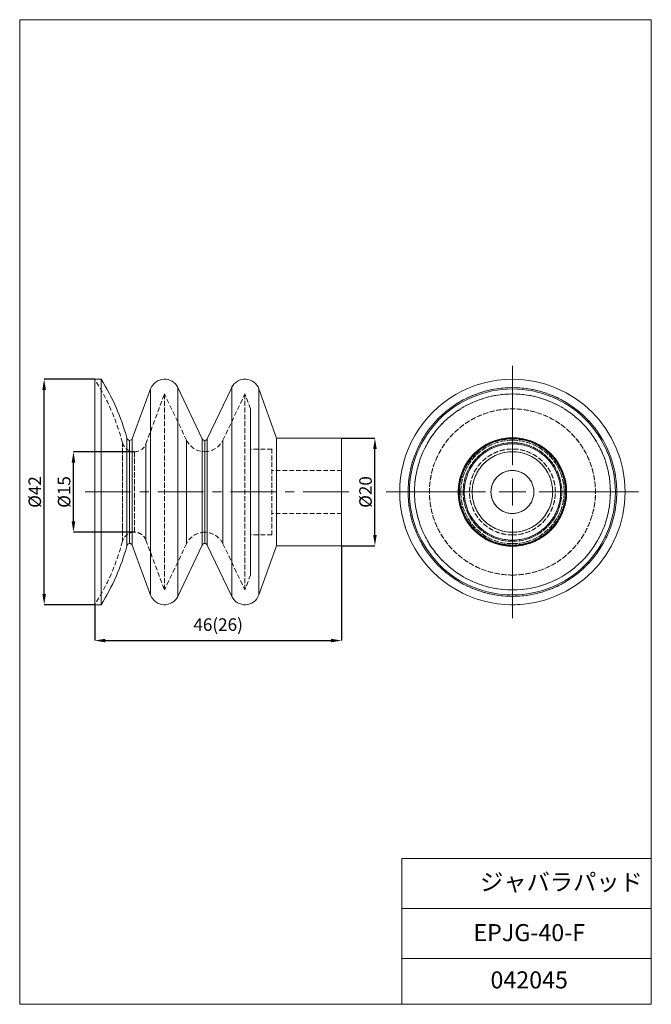
# Model space of a CAD drawing. Units: millimetres. Extents: x 20 to 197, y 10 to 285.
import ezdxf

# ---------------------------------------------------------------- set-up
doc = ezdxf.new("R2010")
doc.units = ezdxf.units.MM
doc.header["$PDSIZE"] = -1
doc.linetypes.add('CENTERX2', pattern=[20.32, 12.7, -2.54, 2.54, -2.54])
doc.linetypes.add('HIDDEN', pattern=[1.905, 1.27, -0.635])
doc.styles.add('SLDTEXTSTYLE0', font='TXT', dxfattribs={"width": 0.7, "bigfont": 'bigfont'})
doc.dimstyles.new('SLDDIMSTYLE0', dxfattribs={"dimtxt": 3.5, "dimasz": 3, "dimexe": 0, "dimexo": 0.0625, "dimgap": 0.875, "dimtad": 3, "dimdec": 1, "dimlfac": 0.666667, "dimrnd": 1e-09, "dimzin": 12, "dimdsep": 46, "dimtxsty": 'SLDTEXTSTYLE0', "dimsah": 1, "dimcen": 0.09, "dimadec": 0, "dimazin": 3, "dimtfac": 1, "dimtdec": 3, "dimtofl": 0, "dimtmove": 0, "dimatfit": 3, "dimfxl": 1, "dimfrac": 2, "dimtolj": 1, "dimtzin": 12, "dimarcsym": 0})

# ---------------------------------------------------------------- blocks, each defined once
blk = doc.blocks.new('_D')
at = {"color": 0, "linetype": 'Continuous', "lineweight": -2}
for p, q in [((41.16, 184.59), (27.1, 184.59)), ((27.1, 124.59), (27.1, 181.59)), ((41.16, 121.59), (27.1, 121.59))]:
    blk.add_line(p, q, dxfattribs=at)
at = {"color": 0}
for points in [[(27.6, 181.59), (26.6, 181.59), (27.1, 184.59)], [(26.6, 124.59), (27.6, 124.59), (27.1, 121.59)]]:
    blk.add_solid(points, dxfattribs=at)
at = {"layer": 'Defpoints', "color": 0}
for p in [(27.1, 184.59), (41.22, 184.59), (41.22, 121.59)]:
    blk.add_point(p, dxfattribs=at)
at = {"color": 0, "lineweight": 18, "insert": (22.73, 153.09), "char_height": 3.5, "attachment_point": 2, "rotation": 90, "style": 'SLDTEXTSTYLE0'}
blk.add_mtext('\\A1;%%c42', dxfattribs=at)
blk = doc.blocks.new('_D_1')
at = {"color": 0, "linetype": 'Continuous', "lineweight": -2}
for p, q in [((52.25, 164.31), (35.29, 164.31)), ((35.29, 144.88), (35.29, 161.31)), ((52.25, 141.88), (35.29, 141.88))]:
    blk.add_line(p, q, dxfattribs=at)
at = {"color": 0}
for points in [[(35.79, 161.31), (34.79, 161.31), (35.29, 164.31)], [(34.79, 144.88), (35.79, 144.88), (35.29, 141.88)]]:
    blk.add_solid(points, dxfattribs=at)
at = {"layer": 'Defpoints', "color": 0}
for p in [(35.29, 164.31), (52.31, 164.31), (52.31, 141.88)]:
    blk.add_point(p, dxfattribs=at)
at = {"color": 0, "lineweight": 18, "insert": (30.92, 153.09), "char_height": 3.5, "attachment_point": 2, "rotation": 90, "style": 'SLDTEXTSTYLE0'}
blk.add_mtext('\\A1;%%c15', dxfattribs=at)
blk = doc.blocks.new('_D_2')
at = {"color": 0, "linetype": 'Continuous', "lineweight": -2}
for p, q in [((110.28, 168.09), (119.53, 168.09)), ((119.53, 141.09), (119.53, 165.09)), ((110.28, 138.09), (119.53, 138.09))]:
    blk.add_line(p, q, dxfattribs=at)
at = {"color": 0}
for points in [[(120.03, 165.09), (119.03, 165.09), (119.53, 168.09)], [(119.03, 141.09), (120.03, 141.09), (119.53, 138.09)]]:
    blk.add_solid(points, dxfattribs=at)
at = {"layer": 'Defpoints', "color": 0}
for p in [(110.22, 168.09), (119.53, 168.09), (110.22, 138.09)]:
    blk.add_point(p, dxfattribs=at)
at = {"color": 0, "lineweight": 18, "insert": (115.15, 153.09), "char_height": 3.5, "attachment_point": 2, "rotation": 90, "style": 'SLDTEXTSTYLE0'}
blk.add_mtext('\\A1;%%c20', dxfattribs=at)
blk = doc.blocks.new('_D_3')
at = {"color": 0, "linetype": 'Continuous', "lineweight": -2}
for p, q in [((110.22, 138.03), (110.22, 111.59)), ((41.22, 121.53), (41.22, 111.59)), ((44.22, 111.59), (107.22, 111.59))]:
    blk.add_line(p, q, dxfattribs=at)
at = {"color": 0}
for points in [[(44.22, 112.09), (44.22, 111.09), (41.22, 111.59)], [(107.22, 111.09), (107.22, 112.09), (110.22, 111.59)]]:
    blk.add_solid(points, dxfattribs=at)
at = {"layer": 'Defpoints', "color": 0}
for p in [(110.22, 138.09), (41.22, 121.59), (110.22, 111.59)]:
    blk.add_point(p, dxfattribs=at)
at = {"color": 0, "lineweight": 18, "insert": (75.72, 117.8), "char_height": 3.5, "attachment_point": 2, "style": 'SLDTEXTSTYLE0'}
blk.add_mtext('\\A1;46(26)', dxfattribs=at)
blk = doc.blocks.new('SW_CENTERMARKSYMBOL_0')
at = {"color": 0, "linetype": 'Continuous', "lineweight": 18}
for p, q in [((0, 7.5), (0, 35.25)), ((0, 0), (0, 3.75)), ((-7.5, 0), (-35.25, 0)), ((0, 0), (-3.75, 0)), ((0, 0), (0, -3.75)), ((0, 0), (3.75, 0)), ((7.5, 0), (35.25, 0)), ((0, -7.5), (0, -35.25))]:
    blk.add_line(p, q, dxfattribs=at)

msp = doc.modelspace()

# ---------------------------------------------------------------- linework, layer by layer
at = {"color": 7, "linetype": 'Continuous', "lineweight": 18}
for p, q in [((20.26, 285), (196.76, 285)), ((20.26, 285), (20.26, 10)), ((196.76, 285), (196.76, 10)), ((127.01, 50.75), (196.76, 50.75)), ((127.01, 50.75), (127.01, 10)), ((127.01, 36.75), (196.76, 36.75)), ((127.01, 22.75), (196.76, 22.75)), ((20.26, 10), (196.76, 10))]:
    msp.add_line(p, q, dxfattribs=at)
at = {"color": 0, "linetype": 'Continuous', "lineweight": 18}
for p, q in [((42.99, 184.59), (41.22, 184.59)), ((41.22, 184.59), (41.22, 121.59)), ((42.99, 184.59), (42.99, 121.59)), ((51.67, 167.98), (56.85, 181.91)), ((71.29, 167.92), (64.44, 182.25)), ((64.44, 182.25), (64.44, 123.94)), ((72.64, 167.92), (79.5, 182.25)), ((92.06, 168.09), (87.1, 181.86)), ((87.1, 181.86), (87.1, 124.32)), ((50.22, 168.24), (50.22, 137.94)), ((71.29, 167.92), (71.29, 138.27)), ((110.22, 168.09), (92.06, 168.09)), ((92.06, 168.09), (92.06, 138.09)), ((110.22, 168.09), (110.22, 138.09)), ((50.97, 167.49), (50.97, 138.69)), ((71.97, 167.49), (71.97, 138.69)), ((71.97, 164.34), (71.88, 164.34)), ((187.64, 163.52), (187.81, 163.04)), ((51.67, 138.2), (56.85, 124.28)), ((71.29, 138.27), (64.44, 123.94)), ((72.64, 138.27), (79.5, 123.94)), ((92.06, 138.09), (87.1, 124.32)), ((110.22, 138.09), (92.06, 138.09)), ((157.95, 138.09), (157.95, 124.32)), ((42.99, 121.59), (41.22, 121.59))]:
    msp.add_line(p, q, dxfattribs=at)
at = {"color": 0, "linetype": 'HIDDEN', "lineweight": 18}
for p, q in [((157.95, 167.92), (157.95, 182.25)), ((157.95, 167.98), (157.95, 181.91)), ((55.54, 166.55), (60.72, 180.47)), ((66.9, 167.54), (60.72, 180.47)), ((77.03, 167.54), (83.22, 180.47)), ((84.72, 176.3), (83.22, 180.47)), ((157.95, 166.55), (157.95, 180.47)), ((157.95, 167.54), (157.95, 180.47)), ((84.72, 176.3), (84.72, 129.89)), ((48.97, 166.88), (48.97, 139.31)), ((66.9, 167.54), (66.9, 138.65)), ((90.72, 165.09), (84.72, 165.09)), ((90.72, 165.09), (90.72, 141.09)), ((52.31, 164.31), (52.31, 141.88)), ((110.22, 159.09), (90.72, 159.09)), ((110.22, 147.09), (90.72, 147.09)), ((90.72, 141.09), (84.72, 141.09)), ((55.54, 139.63), (60.72, 125.72)), ((66.9, 138.65), (60.72, 125.72)), ((77.03, 138.65), (83.22, 125.72)), ((157.95, 138.65), (157.95, 125.72)), ((157.95, 138.27), (157.95, 123.94)), ((84.72, 129.89), (83.22, 125.72)), ((157.95, 129.89), (157.95, 125.72))]:
    msp.add_line(p, q, dxfattribs=at)
at = {"color": 0, "linetype": 'CENTERX2', "lineweight": 18}
msp.add_line((112.22, 153.09), (38.27, 153.09), dxfattribs=at)
at = {"color": 0, "linetype": 'HIDDEN', "lineweight": 18}
for centre, radius, start, end in [((-11.94, 150.77), 63, 14.8081, 32.4664), ((52.31, 167.76), 3.45, 194.53, 270.0159), ((52.31, 167.76), 3.45, 270.0159, 339.5882), ((71.97, 169.96), 5.61, 205.5568, 269.1423), ((71.97, 169.96), 5.61, 269.9979, 334.439)]:
    msp.add_arc(centre, radius, start, end, dxfattribs=at)
at = {"color": 0, "linetype": 'Continuous', "lineweight": 18}
for centre, radius, start, end in [((-10.43, 151.2), 63, 15.6977, 32.0107), ((60.72, 180.47), 4.12, 25.5453, 159.585), ((83.22, 180.47), 4.13, 19.7834, 154.427), ((157.95, 153.09), 31.5, 90, 270.0006), ((157.95, 153.09), 31.5, 270.0006, 90), ((50.97, 168.24), 0.75, 180, 269.9773), ((50.97, 168.24), 0.75, 269.9773, 339.5624), ((71.97, 168.24), 0.75, 205.5285, 269.9773), ((71.97, 168.24), 0.75, 269.9773, 334.4734)]:
    msp.add_arc(centre, radius, start, end, dxfattribs=at)
for points, knots in [([(41.22, 121.59), (41.22, 121.59), (41.22, 124.91), (41.22, 136.73), (41.22, 144.74), (41.22, 161.45), (41.22, 169.46), (41.22, 181.27), (41.22, 184.59), (41.22, 184.59)], [0, 0, 0, 0, 0.25, 0.25, 0.5, 0.5, 0.75, 0.75, 1, 1, 1, 1]), ([(42.99, 121.59), (42.99, 121.59), (42.99, 124.91), (42.99, 136.73), (42.99, 144.74), (42.99, 161.45), (42.99, 169.46), (42.99, 181.27), (42.99, 184.59), (42.99, 184.59)], [0, 0, 0, 0, 0.25, 0.25, 0.5, 0.5, 0.75, 0.75, 1, 1, 1, 1]), ([(56.85, 181.91), (56.85, 181.91), (56.85, 178.87), (56.85, 168.06), (56.85, 160.73), (56.85, 145.45), (56.85, 138.12), (56.85, 127.32), (56.85, 124.28), (56.85, 124.28)], [0, 0, 0, 0, 0.25, 0.25, 0.5, 0.5, 0.75, 0.75, 1, 1, 1, 1]), ([(56.85, 124.28), (56.85, 124.28), (56.85, 127.32), (56.85, 138.12), (56.85, 145.45), (56.85, 160.73), (56.85, 168.06), (56.85, 178.87), (56.85, 181.91), (56.85, 181.91)], [0, 0, 0, 0, 0.25, 0.25, 0.5, 0.5, 0.75, 0.75, 1, 1, 1, 1]), ([(64.44, 123.94), (64.44, 123.97), (64.44, 124.02), (64.44, 124.46), (64.44, 125.15), (64.44, 126.11), (64.44, 127.34), (64.44, 128.81), (64.44, 130.52), (64.44, 132.44), (64.44, 134.57), (64.44, 136.87), (64.44, 139.33), (64.44, 141.92), (64.44, 144.62), (64.44, 147.4), (64.44, 150.23), (64.44, 153.09), (64.44, 155.96), (64.44, 158.79), (64.44, 161.57), (64.44, 164.27), (64.44, 166.86), (64.44, 169.32), (64.44, 171.62), (64.44, 173.74), (64.44, 175.67), (64.44, 177.37), (64.44, 178.85), (64.44, 180.07), (64.44, 181.04), (64.44, 181.73), (64.44, 182.17), (64.44, 182.22), (64.44, 182.25)], [0, 0, 0, 0, 0.03125, 0.062501, 0.093751, 0.125002, 0.156252, 0.187502, 0.218753, 0.250003, 0.281254, 0.312504, 0.343754, 0.375005, 0.406255, 0.437506, 0.468756, 0.500007, 0.531257, 0.562507, 0.593758, 0.625008, 0.656259, 0.687509, 0.718759, 0.75001, 0.78126, 0.812511, 0.843761, 0.875011, 0.906262, 0.937512, 0.968763, 1, 1, 1, 1]), ([(79.5, 182.25), (79.5, 182.25), (79.5, 179.18), (79.5, 168.24), (79.5, 160.83), (79.5, 145.36), (79.5, 137.94), (79.5, 127.01), (79.5, 123.94), (79.5, 123.94)], [0, 0, 0, 0, 0.25, 0.25, 0.5, 0.5, 0.75, 0.75, 1, 1, 1, 1]), ([(79.5, 123.94), (79.5, 123.94), (79.5, 127.01), (79.5, 137.94), (79.5, 145.36), (79.5, 160.83), (79.5, 168.24), (79.5, 179.18), (79.5, 182.25), (79.5, 182.25)], [0, 0, 0, 0, 0.25, 0.25, 0.5, 0.5, 0.75, 0.75, 1, 1, 1, 1]), ([(87.1, 124.32), (87.1, 124.32), (87.1, 127.35), (87.1, 138.14), (87.1, 145.46), (87.1, 160.72), (87.1, 168.04), (87.1, 178.83), (87.1, 181.86), (87.1, 181.86)], [0, 0, 0, 0, 0.25, 0.25, 0.5, 0.5, 0.75, 0.75, 1, 1, 1, 1]), ([(157.95, 124.32), (165.58, 124.32), (172.9, 127.35), (183.69, 138.14), (186.72, 145.46), (186.72, 160.72), (183.69, 168.04), (172.9, 178.83), (165.58, 181.86), (150.32, 181.86), (143, 178.83), (132.21, 168.04), (129.18, 160.72), (129.18, 145.46), (132.21, 138.14), (143, 127.35), (150.32, 124.32), (157.95, 124.32)], [0, 0, 0, 0, 0.125, 0.125, 0.25, 0.25, 0.375, 0.375, 0.5, 0.5, 0.625, 0.625, 0.75, 0.75, 0.875, 0.875, 1, 1, 1, 1]), ([(157.95, 124.32), (150.32, 124.32), (143, 127.35), (132.21, 138.14), (129.18, 145.46), (129.18, 160.72), (132.21, 168.04), (143, 178.83), (150.32, 181.86), (165.58, 181.86), (172.9, 178.83), (183.69, 168.04), (186.72, 160.72), (186.72, 145.46), (183.69, 138.14), (172.9, 127.35), (165.58, 124.32), (157.95, 124.32)], [0, 0, 0, 0, 0.125, 0.125, 0.25, 0.25, 0.375, 0.375, 0.5, 0.5, 0.625, 0.625, 0.75, 0.75, 0.875, 0.875, 1, 1, 1, 1]), ([(50.22, 137.94), (50.22, 137.94), (50.22, 139.54), (50.22, 145.22), (50.22, 149.08), (50.22, 157.11), (50.22, 160.96), (50.22, 166.65), (50.22, 168.24), (50.22, 168.24)], [0, 0, 0, 0, 0.25, 0.25, 0.5, 0.5, 0.75, 0.75, 1, 1, 1, 1]), ([(51.67, 167.98), (51.67, 167.98), (51.67, 166.41), (51.67, 160.83), (51.67, 157.04), (51.67, 149.14), (51.67, 145.36), (51.67, 139.77), (51.67, 138.2), (51.67, 138.2)], [0, 0, 0, 0, 0.25, 0.25, 0.5, 0.5, 0.75, 0.75, 1, 1, 1, 1]), ([(51.67, 138.2), (51.67, 138.2), (51.67, 139.77), (51.67, 145.36), (51.67, 149.14), (51.67, 157.04), (51.67, 160.83), (51.67, 166.41), (51.67, 167.98), (51.67, 167.98)], [0, 0, 0, 0, 0.25, 0.25, 0.5, 0.5, 0.75, 0.75, 1, 1, 1, 1]), ([(71.29, 138.27), (71.29, 138.27), (71.29, 139.83), (71.29, 145.39), (71.29, 149.16), (71.29, 157.03), (71.29, 160.8), (71.29, 166.36), (71.29, 167.92), (71.29, 167.92)], [0, 0, 0, 0, 0.25, 0.25, 0.5, 0.5, 0.75, 0.75, 1, 1, 1, 1]), ([(72.64, 167.92), (72.64, 167.92), (72.64, 166.36), (72.64, 160.8), (72.64, 157.03), (72.64, 149.16), (72.64, 145.39), (72.64, 139.83), (72.64, 138.27), (72.64, 138.27)], [0, 0, 0, 0, 0.25, 0.25, 0.5, 0.5, 0.75, 0.75, 1, 1, 1, 1]), ([(72.64, 138.27), (72.64, 138.27), (72.64, 139.83), (72.64, 145.39), (72.64, 149.16), (72.64, 157.03), (72.64, 160.8), (72.64, 166.36), (72.64, 167.92), (72.64, 167.92)], [0, 0, 0, 0, 0.25, 0.25, 0.5, 0.5, 0.75, 0.75, 1, 1, 1, 1]), ([(92.06, 138.09), (92.06, 138.09), (92.06, 139.67), (92.06, 145.3), (92.06, 149.11), (92.06, 157.07), (92.06, 160.89), (92.06, 166.51), (92.06, 168.09), (92.06, 168.09)], [0, 0, 0, 0, 0.25, 0.25, 0.5, 0.5, 0.75, 0.75, 1, 1, 1, 1]), ([(110.22, 138.09), (110.22, 138.09), (110.22, 139.67), (110.22, 145.3), (110.22, 149.11), (110.22, 157.07), (110.22, 160.89), (110.22, 166.51), (110.22, 168.09), (110.22, 168.09)], [0, 0, 0, 0, 0.25, 0.25, 0.5, 0.5, 0.75, 0.75, 1, 1, 1, 1]), ([(157.95, 138.09), (153.97, 138.09), (150.16, 139.67), (144.53, 145.3), (142.95, 149.11), (142.95, 157.07), (144.53, 160.89), (150.16, 166.51), (153.97, 168.09), (161.93, 168.09), (165.75, 166.51), (171.37, 160.89), (172.95, 157.07), (172.95, 149.11), (171.37, 145.3), (165.75, 139.67), (161.93, 138.09), (157.95, 138.09)], [0, 0, 0, 0, 0.125, 0.125, 0.25, 0.25, 0.375, 0.375, 0.5, 0.5, 0.625, 0.625, 0.75, 0.75, 0.875, 0.875, 1, 1, 1, 1]), ([(50.97, 138.69), (50.97, 138.69), (50.97, 140.21), (50.97, 145.61), (50.97, 149.27), (50.97, 156.91), (50.97, 160.57), (50.97, 165.98), (50.97, 167.49), (50.97, 167.49)], [0, 0, 0, 0, 0.25, 0.25, 0.5, 0.5, 0.75, 0.75, 1, 1, 1, 1]), ([(71.97, 138.69), (71.97, 138.69), (71.97, 140.21), (71.97, 145.61), (71.97, 149.27), (71.97, 156.91), (71.97, 160.57), (71.97, 165.98), (71.97, 167.49), (71.97, 167.49)], [0, 0, 0, 0, 0.25, 0.25, 0.5, 0.5, 0.75, 0.75, 1, 1, 1, 1]), ([(157.95, 147.09), (157.56, 147.09), (156.77, 147.17), (155.64, 147.51), (154.6, 148.07), (153.68, 148.82), (152.93, 149.74), (152.37, 150.78), (152.03, 151.91), (151.92, 153.09), (152.03, 154.27), (152.37, 155.4), (152.93, 156.45), (153.68, 157.36), (154.6, 158.12), (155.64, 158.67), (156.77, 159.02), (157.95, 159.13), (159.13, 159.02), (160.26, 158.67), (161.31, 158.12), (162.22, 157.36), (162.98, 156.45), (163.53, 155.4), (163.88, 154.27), (163.99, 153.09), (163.88, 151.91), (163.53, 150.78), (162.98, 149.74), (162.22, 148.82), (161.31, 148.07), (160.26, 147.52), (159.13, 147.17), (158.35, 147.09), (157.95, 147.09)], [0, 0, 0, 0, 0.031244, 0.0625, 0.093739, 0.125, 0.156239, 0.1875, 0.218739, 0.25, 0.281239, 0.3125, 0.343739, 0.375, 0.406239, 0.4375, 0.468739, 0.5, 0.531239, 0.5625, 0.593739, 0.625, 0.656239, 0.6875, 0.718739, 0.75, 0.781239, 0.8125, 0.843739, 0.875, 0.906239, 0.9375, 0.968744, 1, 1, 1, 1]), ([(157.95, 147.09), (159.54, 147.09), (161.07, 147.73), (163.32, 149.98), (163.95, 151.5), (163.95, 154.68), (163.32, 156.21), (161.07, 158.46), (159.54, 159.09), (156.36, 159.09), (154.84, 158.46), (152.58, 156.21), (151.95, 154.68), (151.95, 151.5), (152.58, 149.98), (154.84, 147.73), (156.36, 147.09), (157.95, 147.09)], [0, 0, 0, 0, 0.125, 0.125, 0.25, 0.25, 0.375, 0.375, 0.5, 0.5, 0.625, 0.625, 0.75, 0.75, 0.875, 0.875, 1, 1, 1, 1]), ([(128.1, 143.14), (128, 143.41), (127.73, 144.12), (127.56, 144.87), (127.46, 145.33)], [0, 0, 0, 0, 0.3757498, 1, 1, 1, 1]), ([(50.97, 138.69), (51.12, 138.69), (51.27, 138.65), (51.52, 138.47), (51.62, 138.35), (51.67, 138.2)], [0, 0, 0, 0, 0.5, 0.5, 1, 1, 1, 1]), ([(71.29, 138.27), (71.35, 138.39), (71.45, 138.5), (71.69, 138.65), (71.83, 138.69), (71.97, 138.69)], [0, 0, 0, 0, 0.5, 0.5, 1, 1, 1, 1]), ([(71.97, 138.69), (72.11, 138.69), (72.25, 138.65), (72.49, 138.5), (72.58, 138.39), (72.64, 138.27)], [0, 0, 0, 0, 0.5, 0.5, 1, 1, 1, 1]), ([(64.44, 123.94), (64.09, 123.21), (63.53, 122.6), (62.14, 121.76), (61.34, 121.56), (59.72, 121.63), (58.94, 121.91), (57.63, 122.86), (57.13, 123.52), (56.85, 124.28)], [0, 0, 0, 0, 0.25, 0.25, 0.5, 0.5, 0.75, 0.75, 1, 1, 1, 1]), ([(87.1, 124.32), (86.82, 123.56), (86.33, 122.89), (85.02, 121.92), (84.24, 121.64), (82.61, 121.56), (81.81, 121.76), (80.41, 122.59), (79.85, 123.2), (79.5, 123.94)], [0, 0, 0, 0, 0.25, 0.25, 0.5, 0.5, 0.75, 0.75, 1, 1, 1, 1]), ([(157.95, 124.32), (157.95, 123.95), (157.95, 123.22), (157.95, 122.35), (157.95, 121.8), (157.95, 121.56), (157.95, 121.61), (157.95, 121.62)], [0, 0, 0, 0, 0.239572, 0.479144, 0.718716, 0.958289, 1, 1, 1, 1])]:
    msp.add_open_spline(points, degree=3, knots=knots, dxfattribs=at)
at = {"color": 0, "linetype": 'HIDDEN', "lineweight": 18}
for points, knots in [([(157.95, 182.25), (150.22, 182.25), (142.8, 179.18), (131.87, 168.24), (128.8, 160.83), (128.8, 145.36), (131.87, 137.94), (142.8, 127.01), (150.22, 123.94), (157.95, 123.94)], [0, 0, 0, 0, 0.25, 0.25, 0.5, 0.5, 0.75, 0.75, 1, 1, 1, 1]), ([(157.95, 123.94), (150.22, 123.94), (142.8, 127.01), (131.87, 137.94), (128.8, 145.36), (128.8, 160.83), (131.87, 168.24), (142.8, 179.18), (150.22, 182.25), (157.95, 182.25)], [0, 0, 0, 0, 0.25, 0.25, 0.5, 0.5, 0.75, 0.75, 1, 1, 1, 1]), ([(157.95, 123.94), (165.68, 123.94), (173.1, 127.01), (184.04, 137.94), (187.11, 145.36), (187.11, 160.83), (184.04, 168.24), (173.1, 179.18), (165.68, 182.25), (157.95, 182.25)], [0, 0, 0, 0, 0.25, 0.25, 0.5, 0.5, 0.75, 0.75, 1, 1, 1, 1]), ([(157.95, 182.25), (165.68, 182.25), (173.1, 179.18), (184.04, 168.24), (187.11, 160.83), (187.11, 145.36), (184.04, 137.94), (173.1, 127.01), (165.68, 123.94), (157.95, 123.94)], [0, 0, 0, 0, 0.25, 0.25, 0.5, 0.5, 0.75, 0.75, 1, 1, 1, 1]), ([(60.72, 180.47), (60.72, 180.47), (60.72, 177.58), (60.72, 167.32), (60.72, 160.35), (60.72, 145.83), (60.72, 138.87), (60.72, 128.6), (60.72, 125.72), (60.72, 125.72)], [0, 0, 0, 0, 0.25, 0.25, 0.5, 0.5, 0.75, 0.75, 1, 1, 1, 1]), ([(60.72, 125.72), (60.72, 125.72), (60.72, 128.6), (60.72, 138.87), (60.72, 145.83), (60.72, 160.35), (60.72, 167.32), (60.72, 177.58), (60.72, 180.47), (60.72, 180.47)], [0, 0, 0, 0, 0.25, 0.25, 0.5, 0.5, 0.75, 0.75, 1, 1, 1, 1]), ([(83.22, 180.47), (83.22, 180.47), (83.22, 177.58), (83.22, 167.32), (83.22, 160.35), (83.22, 145.83), (83.22, 138.87), (83.22, 128.6), (83.22, 125.72), (83.22, 125.72)], [0, 0, 0, 0, 0.25, 0.25, 0.5, 0.5, 0.75, 0.75, 1, 1, 1, 1]), ([(83.22, 125.72), (83.22, 125.72), (83.22, 128.6), (83.22, 138.87), (83.22, 145.83), (83.22, 160.35), (83.22, 167.32), (83.22, 177.58), (83.22, 180.47), (83.22, 180.47)], [0, 0, 0, 0, 0.25, 0.25, 0.5, 0.5, 0.75, 0.75, 1, 1, 1, 1]), ([(157.95, 180.47), (150.69, 180.47), (143.73, 177.58), (133.46, 167.32), (130.58, 160.35), (130.58, 145.83), (133.46, 138.87), (143.73, 128.6), (150.69, 125.72), (157.95, 125.72)], [0, 0, 0, 0, 0.25, 0.25, 0.5, 0.5, 0.75, 0.75, 1, 1, 1, 1]), ([(157.95, 125.72), (150.69, 125.72), (143.73, 128.6), (133.46, 138.87), (130.58, 145.83), (130.58, 160.35), (133.46, 167.32), (143.73, 177.58), (150.69, 180.47), (157.95, 180.47)], [0, 0, 0, 0, 0.25, 0.25, 0.5, 0.5, 0.75, 0.75, 1, 1, 1, 1]), ([(157.95, 125.72), (165.21, 125.72), (172.18, 128.6), (182.44, 138.87), (185.33, 145.83), (185.33, 160.35), (182.44, 167.32), (172.18, 177.58), (165.21, 180.47), (157.95, 180.47)], [0, 0, 0, 0, 0.25, 0.25, 0.5, 0.5, 0.75, 0.75, 1, 1, 1, 1]), ([(157.95, 180.47), (165.21, 180.47), (172.18, 177.58), (182.44, 167.32), (185.33, 160.35), (185.33, 145.83), (182.44, 138.87), (172.18, 128.6), (165.21, 125.72), (157.95, 125.72)], [0, 0, 0, 0, 0.25, 0.25, 0.5, 0.5, 0.75, 0.75, 1, 1, 1, 1]), ([(84.72, 129.89), (84.72, 129.92), (84.72, 130), (84.72, 130.62), (84.72, 131.59), (84.72, 132.94), (84.72, 134.63), (84.72, 136.64), (84.72, 138.93), (84.72, 141.46), (84.72, 144.19), (84.72, 147.07), (84.72, 150.05), (84.72, 153.09), (84.72, 156.13), (84.72, 159.12), (84.72, 162), (84.72, 164.73), (84.72, 167.26), (84.72, 169.55), (84.72, 171.56), (84.72, 173.25), (84.72, 174.59), (84.72, 175.58), (84.72, 176.14), (84.72, 176.37), (84.72, 176.3), (84.72, 176.3)], [0, 0, 0, 0, 0.041649, 0.083342, 0.124999, 0.166645, 0.208341, 0.249997, 0.291643, 0.333339, 0.374996, 0.416642, 0.458338, 0.499994, 0.54164, 0.583337, 0.624993, 0.666639, 0.708335, 0.749991, 0.791638, 0.833334, 0.87499, 0.916636, 0.958332, 0.999989, 1, 1, 1, 1]), ([(157.95, 129.89), (164.11, 129.89), (170.01, 132.33), (178.71, 141.04), (181.16, 146.94), (181.16, 159.25), (178.71, 165.15), (170.01, 173.85), (164.11, 176.3), (151.8, 176.3), (145.9, 173.85), (137.19, 165.15), (134.75, 159.25), (134.75, 146.94), (137.19, 141.04), (145.9, 132.33), (151.8, 129.89), (157.95, 129.89)], [0, 0, 0, 0, 0.125, 0.125, 0.25, 0.25, 0.375, 0.375, 0.5, 0.5, 0.625, 0.625, 0.75, 0.75, 0.875, 0.875, 1, 1, 1, 1]), ([(157.95, 137.94), (153.93, 137.94), (150.08, 139.54), (144.4, 145.22), (142.8, 149.08), (142.8, 157.11), (144.4, 160.96), (150.08, 166.65), (153.93, 168.24), (161.97, 168.24), (165.82, 166.65), (171.51, 160.96), (173.1, 157.11), (173.1, 149.08), (171.51, 145.22), (165.82, 139.54), (161.97, 137.94), (157.95, 137.94)], [0, 0, 0, 0, 0.125, 0.125, 0.25, 0.25, 0.375, 0.375, 0.5, 0.5, 0.625, 0.625, 0.75, 0.75, 0.875, 0.875, 1, 1, 1, 1]), ([(157.95, 137.94), (161.97, 137.94), (165.82, 139.54), (171.51, 145.22), (173.1, 149.08), (173.1, 157.11), (171.51, 160.96), (165.82, 166.65), (161.97, 168.24), (153.93, 168.24), (150.08, 166.65), (144.4, 160.96), (142.8, 157.11), (142.8, 149.08), (144.4, 145.22), (150.08, 139.54), (153.93, 137.94), (157.95, 137.94)], [0, 0, 0, 0, 0.125, 0.125, 0.25, 0.25, 0.375, 0.375, 0.5, 0.5, 0.625, 0.625, 0.75, 0.75, 0.875, 0.875, 1, 1, 1, 1]), ([(157.95, 167.92), (154.02, 167.92), (150.25, 166.36), (144.69, 160.8), (143.13, 157.03), (143.13, 149.16), (144.69, 145.39), (150.25, 139.83), (154.02, 138.27), (157.95, 138.27)], [0, 0, 0, 0, 0.25, 0.25, 0.5, 0.5, 0.75, 0.75, 1, 1, 1, 1]), ([(157.95, 138.27), (154.02, 138.27), (150.25, 139.83), (144.69, 145.39), (143.13, 149.16), (143.13, 157.03), (144.69, 160.8), (150.25, 166.36), (154.02, 167.92), (157.95, 167.92)], [0, 0, 0, 0, 0.25, 0.25, 0.5, 0.5, 0.75, 0.75, 1, 1, 1, 1]), ([(157.95, 138.27), (161.88, 138.27), (165.66, 139.83), (171.22, 145.39), (172.78, 149.16), (172.78, 157.03), (171.22, 160.8), (165.66, 166.36), (161.88, 167.92), (157.95, 167.92)], [0, 0, 0, 0, 0.25, 0.25, 0.5, 0.5, 0.75, 0.75, 1, 1, 1, 1]), ([(157.95, 167.92), (161.88, 167.92), (165.66, 166.36), (171.22, 160.8), (172.78, 157.03), (172.78, 149.16), (171.22, 145.39), (165.66, 139.83), (161.88, 138.27), (157.95, 138.27)], [0, 0, 0, 0, 0.25, 0.25, 0.5, 0.5, 0.75, 0.75, 1, 1, 1, 1]), ([(48.97, 139.31), (48.97, 139.31), (48.97, 140.76), (48.97, 145.93), (48.97, 149.44), (48.97, 156.75), (48.97, 160.25), (48.97, 165.42), (48.97, 166.88), (48.97, 166.88)], [0, 0, 0, 0, 0.25, 0.25, 0.5, 0.5, 0.75, 0.75, 1, 1, 1, 1]), ([(55.54, 139.63), (55.54, 139.63), (55.54, 141.05), (55.54, 146.1), (55.54, 149.52), (55.54, 156.66), (55.54, 160.09), (55.54, 165.14), (55.54, 166.55), (55.54, 166.55)], [0, 0, 0, 0, 0.25, 0.25, 0.5, 0.5, 0.75, 0.75, 1, 1, 1, 1]), ([(55.54, 166.55), (55.54, 166.55), (55.54, 165.14), (55.54, 160.09), (55.54, 156.66), (55.54, 149.52), (55.54, 146.1), (55.54, 141.05), (55.54, 139.63), (55.54, 139.63)], [0, 0, 0, 0, 0.25, 0.25, 0.5, 0.5, 0.75, 0.75, 1, 1, 1, 1]), ([(66.9, 138.65), (66.9, 138.65), (66.9, 140.17), (66.9, 145.59), (66.9, 149.26), (66.9, 156.92), (66.9, 160.6), (66.9, 166.01), (66.9, 167.54), (66.9, 167.54)], [0, 0, 0, 0, 0.25, 0.25, 0.5, 0.5, 0.75, 0.75, 1, 1, 1, 1]), ([(77.03, 138.65), (77.03, 138.65), (77.03, 140.17), (77.03, 145.59), (77.03, 149.26), (77.03, 156.92), (77.03, 160.6), (77.03, 166.01), (77.03, 167.54), (77.03, 167.54)], [0, 0, 0, 0, 0.25, 0.25, 0.5, 0.5, 0.75, 0.75, 1, 1, 1, 1]), ([(77.03, 167.54), (77.03, 167.54), (77.03, 166.01), (77.03, 160.6), (77.03, 156.92), (77.03, 149.26), (77.03, 145.59), (77.03, 140.17), (77.03, 138.65), (77.03, 138.65)], [0, 0, 0, 0, 0.25, 0.25, 0.5, 0.5, 0.75, 0.75, 1, 1, 1, 1]), ([(90.72, 141.09), (90.72, 141.11), (90.72, 141.15), (90.72, 141.47), (90.72, 141.97), (90.72, 142.67), (90.72, 143.55), (90.72, 144.58), (90.72, 145.77), (90.72, 147.08), (90.72, 148.49), (90.72, 149.98), (90.72, 151.52), (90.72, 153.09), (90.72, 154.66), (90.72, 156.21), (90.72, 157.7), (90.72, 159.11), (90.72, 160.42), (90.72, 161.6), (90.72, 162.64), (90.72, 163.52), (90.72, 164.21), (90.72, 164.72), (90.72, 165.01), (90.72, 165.13), (90.72, 165.09), (90.72, 165.09)], [0, 0, 0, 0, 0.0416458, 0.0833367, 0.1249972, 0.1666382, 0.208334, 0.2499945, 0.2916354, 0.3333312, 0.3749917, 0.4166327, 0.4583285, 0.499989, 0.54163, 0.5833257, 0.6249862, 0.6666272, 0.708323, 0.7499835, 0.7916245, 0.8333202, 0.8749808, 0.9166217, 0.9583175, 0.999978, 1, 1, 1, 1]), ([(157.95, 138.65), (154.12, 138.65), (150.45, 140.17), (145.03, 145.59), (143.51, 149.26), (143.51, 156.92), (145.03, 160.6), (150.45, 166.01), (154.12, 167.54), (157.95, 167.54)], [0, 0, 0, 0, 0.25, 0.25, 0.5, 0.5, 0.75, 0.75, 1, 1, 1, 1]), ([(157.95, 167.54), (154.12, 167.54), (150.45, 166.01), (145.03, 160.6), (143.51, 156.92), (143.51, 149.26), (145.03, 145.59), (150.45, 140.17), (154.12, 138.65), (157.95, 138.65)], [0, 0, 0, 0, 0.25, 0.25, 0.5, 0.5, 0.75, 0.75, 1, 1, 1, 1]), ([(157.95, 139.31), (161.61, 139.31), (165.11, 140.76), (170.28, 145.93), (171.74, 149.44), (171.74, 156.75), (170.28, 160.25), (165.11, 165.42), (161.61, 166.88), (154.3, 166.88), (150.79, 165.42), (145.62, 160.25), (144.17, 156.75), (144.17, 149.44), (145.62, 145.93), (150.79, 140.76), (154.3, 139.31), (157.95, 139.31)], [0, 0, 0, 0, 0.125, 0.125, 0.25, 0.25, 0.375, 0.375, 0.5, 0.5, 0.625, 0.625, 0.75, 0.75, 0.875, 0.875, 1, 1, 1, 1]), ([(157.95, 139.31), (154.3, 139.31), (150.79, 140.76), (145.62, 145.93), (144.17, 149.44), (144.17, 156.75), (145.62, 160.25), (150.79, 165.42), (154.3, 166.88), (161.61, 166.88), (165.11, 165.42), (170.28, 160.25), (171.74, 156.75), (171.74, 149.44), (170.28, 145.93), (165.11, 140.76), (161.61, 139.31), (157.95, 139.31)], [0, 0, 0, 0, 0.125, 0.125, 0.25, 0.25, 0.375, 0.375, 0.5, 0.5, 0.625, 0.625, 0.75, 0.75, 0.875, 0.875, 1, 1, 1, 1]), ([(157.95, 139.63), (154.38, 139.63), (150.96, 141.05), (145.91, 146.1), (144.49, 149.52), (144.49, 156.66), (145.91, 160.09), (150.96, 165.14), (154.38, 166.55), (157.95, 166.55)], [0, 0, 0, 0, 0.25, 0.25, 0.5, 0.5, 0.75, 0.75, 1, 1, 1, 1]), ([(157.95, 166.55), (154.38, 166.55), (150.96, 165.14), (145.91, 160.09), (144.49, 156.66), (144.49, 149.52), (145.91, 146.1), (150.96, 141.05), (154.38, 139.63), (157.95, 139.63)], [0, 0, 0, 0, 0.25, 0.25, 0.5, 0.5, 0.75, 0.75, 1, 1, 1, 1]), ([(157.95, 141.09), (161.14, 141.09), (164.19, 142.36), (168.69, 146.86), (169.95, 149.91), (169.95, 156.28), (168.69, 159.33), (164.19, 163.83), (161.14, 165.09), (154.77, 165.09), (151.72, 163.83), (147.22, 159.33), (145.95, 156.28), (145.95, 149.91), (147.22, 146.86), (151.72, 142.36), (154.77, 141.09), (157.95, 141.09)], [0, 0, 0, 0, 0.125, 0.125, 0.25, 0.25, 0.375, 0.375, 0.5, 0.5, 0.625, 0.625, 0.75, 0.75, 0.875, 0.875, 1, 1, 1, 1]), ([(157.95, 167.54), (161.78, 167.54), (165.46, 166.01), (170.87, 160.6), (172.4, 156.92), (172.4, 149.26), (170.87, 145.59), (165.46, 140.17), (161.78, 138.65), (157.95, 138.65)], [0, 0, 0, 0, 0.25, 0.25, 0.5, 0.5, 0.75, 0.75, 1, 1, 1, 1]), ([(157.95, 138.65), (161.78, 138.65), (165.46, 140.17), (170.87, 145.59), (172.4, 149.26), (172.4, 156.92), (170.87, 160.6), (165.46, 166.01), (161.78, 167.54), (157.95, 167.54)], [0, 0, 0, 0, 0.25, 0.25, 0.5, 0.5, 0.75, 0.75, 1, 1, 1, 1]), ([(157.95, 166.55), (161.52, 166.55), (164.95, 165.14), (170, 160.09), (171.41, 156.66), (171.41, 149.52), (170, 146.1), (164.95, 141.05), (161.52, 139.63), (157.95, 139.63)], [0, 0, 0, 0, 0.25, 0.25, 0.5, 0.5, 0.75, 0.75, 1, 1, 1, 1]), ([(157.95, 139.63), (161.52, 139.63), (164.95, 141.05), (170, 146.1), (171.41, 149.52), (171.41, 156.66), (170, 160.09), (164.95, 165.14), (161.52, 166.55), (157.95, 166.55)], [0, 0, 0, 0, 0.25, 0.25, 0.5, 0.5, 0.75, 0.75, 1, 1, 1, 1]), ([(52.31, 141.88), (52.31, 141.88), (52.31, 143.06), (52.31, 147.27), (52.31, 150.12), (52.31, 156.07), (52.31, 158.92), (52.31, 163.13), (52.31, 164.31), (52.31, 164.31)], [0, 0, 0, 0, 0.25, 0.25, 0.5, 0.5, 0.75, 0.75, 1, 1, 1, 1]), ([(157.95, 141.84), (160.94, 141.84), (163.8, 143.03), (168.02, 147.25), (169.2, 150.11), (169.2, 156.08), (168.02, 158.94), (163.8, 163.16), (160.94, 164.34), (154.97, 164.34), (152.11, 163.16), (147.89, 158.94), (146.7, 156.08), (146.7, 150.11), (147.89, 147.25), (152.11, 143.03), (154.97, 141.84), (157.95, 141.84)], [0, 0, 0, 0, 0.125, 0.125, 0.25, 0.25, 0.375, 0.375, 0.5, 0.5, 0.625, 0.625, 0.75, 0.75, 0.875, 0.875, 1, 1, 1, 1]), ([(157.95, 141.84), (154.97, 141.84), (152.11, 143.03), (147.89, 147.25), (146.7, 150.11), (146.7, 156.08), (147.89, 158.94), (152.11, 163.16), (154.97, 164.34), (160.94, 164.34), (163.8, 163.16), (168.02, 158.94), (169.2, 156.08), (169.2, 150.11), (168.02, 147.25), (163.8, 143.03), (160.94, 141.84), (157.95, 141.84)], [0, 0, 0, 0, 0.125, 0.125, 0.25, 0.25, 0.375, 0.375, 0.5, 0.5, 0.625, 0.625, 0.75, 0.75, 0.875, 0.875, 1, 1, 1, 1]), ([(52.31, 141.88), (51.55, 141.88), (50.81, 141.63), (49.6, 140.7), (49.17, 140.05), (48.97, 139.31)], [0, 0, 0, 0, 0.5, 0.5, 1, 1, 1, 1]), ([(55.54, 139.63), (55.3, 140.29), (54.85, 140.86), (53.7, 141.66), (53.01, 141.88), (52.31, 141.88)], [0, 0, 0, 0, 0.5, 0.5, 1, 1, 1, 1]), ([(71.97, 141.84), (70.91, 141.84), (69.87, 141.54), (68.08, 140.41), (67.36, 139.61), (66.9, 138.65)], [0, 0, 0, 0, 0.5, 0.5, 1, 1, 1, 1]), ([(77.03, 138.65), (76.58, 139.61), (75.86, 140.41), (74.07, 141.54), (73.03, 141.84), (71.97, 141.84)], [0, 0, 0, 0, 0.5, 0.5, 1, 1, 1, 1]), ([(157.95, 141.88), (157.95, 141.88), (157.95, 141.63), (157.95, 140.7), (157.95, 140.05), (157.95, 139.31)], [0, 0, 0, 0, 0.5, 0.5, 1, 1, 1, 1]), ([(157.95, 139.63), (157.95, 140.29), (157.95, 140.86), (157.95, 141.66), (157.95, 141.88), (157.95, 141.88)], [0, 0, 0, 0, 0.5, 0.5, 1, 1, 1, 1]), ([(157.95, 141.84), (157.95, 141.84), (157.95, 141.54), (157.95, 140.41), (157.95, 139.61), (157.95, 138.65)], [0, 0, 0, 0, 0.5, 0.5, 1, 1, 1, 1]), ([(157.95, 138.65), (157.95, 139.61), (157.95, 140.41), (157.95, 141.54), (157.95, 141.84), (157.95, 141.84)], [0, 0, 0, 0, 0.5, 0.5, 1, 1, 1, 1]), ([(157.95, 138.69), (157.95, 138.69), (157.95, 138.65), (157.95, 138.5), (157.95, 138.39), (157.95, 138.27)], [0, 0, 0, 0, 0.5, 0.5, 1, 1, 1, 1]), ([(157.95, 138.69), (157.95, 138.69), (157.95, 138.65), (157.95, 138.47), (157.95, 138.35), (157.95, 138.2)], [0, 0, 0, 0, 0.5, 0.5, 1, 1, 1, 1]), ([(157.95, 138.27), (157.95, 138.39), (157.95, 138.5), (157.95, 138.65), (157.95, 138.69), (157.95, 138.69)], [0, 0, 0, 0, 0.5, 0.5, 1, 1, 1, 1]), ([(157.95, 123.94), (157.95, 123.21), (157.95, 122.6), (157.95, 121.76), (157.95, 121.56), (157.95, 121.63), (157.95, 121.91), (157.95, 122.86), (157.95, 123.52), (157.95, 124.28)], [0, 0, 0, 0, 0.25, 0.25, 0.5, 0.5, 0.75, 0.75, 1, 1, 1, 1]), ([(157.95, 121.62), (157.95, 121.63), (157.95, 121.66), (157.95, 122.13), (157.95, 122.89), (157.95, 123.59), (157.95, 123.94)], [0, 0, 0, 0, 0.215869, 0.477246, 0.738623, 1, 1, 1, 1]), ([(157.4, 121.62), (157.59, 121.61), (158.48, 121.56), (159.38, 121.64), (160.1, 121.7)], [0, 0, 0, 0, 0.204438, 1, 1, 1, 1])]:
    msp.add_open_spline(points, degree=3, knots=knots, dxfattribs=at)
for points in [[(157.95, 129.89), (156.43, 129.89), (153.4, 130.19), (149.01, 131.51), (144.98, 133.67), (141.44, 136.58), (138.53, 140.12), (136.37, 144.16), (135.05, 148.54), (134.6, 153.09), (135.05, 157.65), (136.37, 162.03), (138.53, 166.07), (141.44, 169.61), (144.98, 172.51), (149.01, 174.67), (153.4, 176), (157.95, 176.45), (162.51, 176), (166.89, 174.67), (170.93, 172.51), (174.47, 169.61), (177.37, 166.07), (179.53, 162.03), (180.86, 157.65), (181.31, 153.09), (180.86, 148.54), (179.53, 144.16), (177.37, 140.12), (174.47, 136.58), (170.93, 133.67), (166.89, 131.51), (162.51, 130.19), (159.47, 129.89), (157.95, 129.89)], [(157.95, 141.09), (157.17, 141.09), (155.6, 141.25), (153.33, 141.93), (151.24, 143.05), (149.41, 144.55), (147.91, 146.38), (146.79, 148.47), (146.11, 150.74), (145.88, 153.09), (146.11, 155.45), (146.79, 157.71), (147.91, 159.8), (149.41, 161.63), (151.24, 163.13), (153.33, 164.25), (155.6, 164.94), (157.95, 165.17), (160.31, 164.94), (162.57, 164.25), (164.66, 163.13), (166.49, 161.63), (167.99, 159.8), (169.11, 157.71), (169.8, 155.45), (170.03, 153.09), (169.8, 150.74), (169.11, 148.47), (167.99, 146.38), (166.49, 144.55), (164.66, 143.05), (162.57, 141.93), (160.31, 141.25), (158.74, 141.09), (157.95, 141.09)], [(48.97, 139.31), (47.32, 133.04), (44.7, 127.06), (41.22, 121.59)], [(157.95, 139.31), (157.95, 133.04), (157.95, 127.06), (157.95, 121.59)], [(157.95, 137.94), (157.95, 138.36), (157.95, 138.69), (157.95, 138.69)], [(157.95, 137.94), (157.95, 132.18), (157.95, 126.67), (157.95, 121.59)]]:
    msp.add_open_spline(points, degree=3, dxfattribs=at)
at = {"color": 0, "linetype": 'Continuous', "lineweight": 18}
for points in [[(157.95, 138.09), (158.93, 138.09), (160.9, 138.29), (163.73, 139.15), (166.34, 140.54), (168.63, 142.42), (170.51, 144.71), (171.9, 147.32), (172.76, 150.15), (173.05, 153.09), (172.76, 156.04), (171.9, 158.87), (170.51, 161.48), (168.63, 163.77), (166.34, 165.65), (163.73, 167.04), (160.9, 167.9), (157.95, 168.19), (155.01, 167.9), (152.18, 167.04), (149.57, 165.65), (147.28, 163.77), (145.4, 161.48), (144.01, 158.87), (143.15, 156.04), (142.86, 153.09), (143.15, 150.15), (144.01, 147.32), (145.4, 144.71), (147.28, 142.42), (149.57, 140.54), (152.18, 139.15), (155.01, 138.29), (156.97, 138.09), (157.95, 138.09)], [(50.22, 137.94), (48.6, 132.18), (46.16, 126.67), (42.99, 121.59)], [(50.22, 137.94), (50.22, 138.36), (50.55, 138.69), (50.97, 138.69)]]:
    msp.add_open_spline(points, degree=3, dxfattribs=at)

# ---------------------------------------------------------------- block references
msp.add_blockref('SW_CENTERMARKSYMBOL_0', (157.95, 153.09), dxfattribs=at)

# ---------------------------------------------------------------- texts
at = {"color": 7, "linetype": 'Continuous', "lineweight": 0, "char_height": 4.763, "attachment_point": 1, "style": 'SLDTEXTSTYLE0'}
for s, insert in [('ジャバラパッド', (148.9, 46.53)), ('EPJG-40-F', (147.05, 32.4)), ('042045', (151.82, 19.2))]:
    msp.add_mtext(s, dxfattribs=dict(at, insert=insert))

# ---------------------------------------------------------------- dimensions: what is measured, and where the dimension line sits
at = {"color": 0, "linetype": 'Continuous', "lineweight": 18}
for base, p1, p2, picture, middle in [((27.1, 184.59), (41.22, 121.59), (41.22, 184.59), '_D', (27.1, 153.09)), ((119.53, 168.09), (110.22, 138.09), (110.22, 168.09), '_D_2', (119.53, 153.09)), ((35.29, 164.31), (52.31, 141.88), (52.31, 164.31), '_D_1', (35.29, 153.09))]:
    dim = msp.add_linear_dim(base=base, p1=p1, p2=p2, angle=90, text='%%c<>', dimstyle='SLDDIMSTYLE0', dxfattribs=at)
    dim.commit()
    dim.dimension.update_dxf_attribs({"geometry": picture, "text_midpoint": middle, "dimtype": 160})
dim = msp.add_linear_dim(base=(110.22, 111.59), p1=(41.22, 121.59), p2=(110.22, 138.09), text='<>(26)', dimstyle='SLDDIMSTYLE0', dxfattribs=at)
dim.commit()
dim.dimension.update_dxf_attribs({"geometry": '_D_3', "text_midpoint": (75.72, 111.59), "dimtype": 160})

doc.saveas('drawing.dxf')
